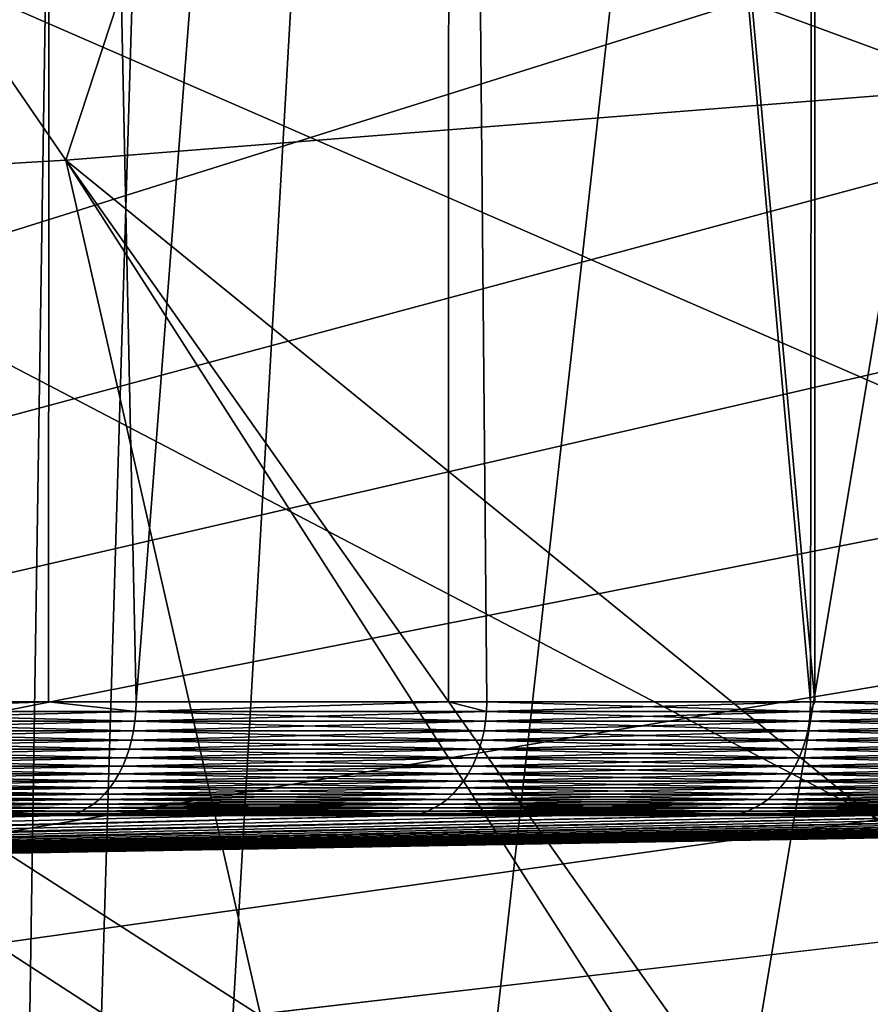
# Model space of a CAD drawing. Extents: x -50 to 50, y -160 to 53.
# Drawn here: x 11 to 13, y -93 to -90 of the extents above; entities that cross this region are included whole.
import ezdxf

# ---------------------------------------------------------------- set-up
doc = ezdxf.new("R2010")
doc.units = 0
doc.header["$MEASUREMENT"] = 0
for name, color, linetype in [('L1', 7, 'Continuous'), ('L2', 7, 'Continuous'), ('L6', 7, 'Continuous')]:
    doc.layers.add(name, color=color, linetype=linetype)

msp = doc.modelspace()

# ---------------------------------------------------------------- linework, layer by layer
at = {"layer": 'L1', "color": 7}
for points in [[(9.786994, -81.5, 13.59328), (10.15428, -92.20702, 13.32116), (10.91931, -81.5, 12.70162)], [(10.15428, -92.20702, -13.32116), (9.786994, -81.5, -13.59328), (10.91931, -81.5, -12.70162)], [(10.91372, -92.20702, 12.69485), (10.91931, -81.5, 12.70162), (10.15428, -92.20702, 13.32116)], [(10.15428, -92.20702, -13.32116), (10.91931, -81.5, -12.70162), (10.91372, -92.20702, -12.69485)], [(11.14421, -92.20702, 12.50477), (10.91931, -81.5, 12.70162), (10.91372, -92.20702, 12.69485)], [(10.91372, -92.20702, -12.69485), (10.91931, -81.5, -12.70162), (11.14421, -92.20702, -12.50477)], [(11.14421, -92.20702, 12.50477), (11.97078, -81.5, 11.71593), (10.91931, -81.5, 12.70162)], [(11.97078, -81.5, -11.71593), (11.14421, -92.20702, -12.50477), (10.91931, -81.5, -12.70162)], [(11.96745, -92.20702, 11.71247), (11.97078, -81.5, 11.71593), (11.14421, -92.20702, 12.50477)], [(11.97078, -81.5, -11.71593), (11.96745, -92.20702, -11.71247), (11.14421, -92.20702, -12.50477)], [(11.96745, -92.20702, 11.71247), (12.06874, -92.20702, 11.61499), (11.97078, -81.5, 11.71593)], [(12.06874, -92.20702, -11.61499), (11.96745, -92.20702, -11.71247), (11.97078, -81.5, -11.71593)], [(11.97078, -81.5, 11.71593), (12.06874, -92.20702, 11.61499), (12.92244, -92.20702, 10.65706)], [(11.97078, -81.5, 11.71593), (12.92244, -92.20702, 10.65706), (12.93362, -81.5, 10.64349)], [(12.93362, -81.5, -10.64349), (12.93309, -92.20702, -10.64309), (11.97078, -81.5, -11.71593)], [(11.97078, -81.5, -11.71593), (12.93309, -92.20702, -10.64309), (12.92244, -92.20702, -10.65706)], [(11.97078, -81.5, -11.71593), (12.92244, -92.20702, -10.65706), (12.06874, -92.20702, -11.61499)], [(12.92244, -92.20702, 10.65706), (12.93309, -92.20702, 10.64309), (12.93362, -81.5, 10.64349)], [(12.93362, -81.5, 10.64349), (12.93309, -92.20702, 10.64309), (13.70032, -92.20702, 9.636587)], [(12.93362, -81.5, -10.64349), (13.70032, -92.20702, -9.636587), (12.93309, -92.20702, -10.64309)], [(12.93362, -81.5, 10.64349), (13.70032, -92.20702, 9.636587), (13.80071, -81.5, 9.492255)], [(13.80071, -81.5, -9.492255), (13.70032, -92.20702, -9.636587), (12.93362, -81.5, -10.64349)], [(10.91372, -92.20702, 12.69485), (10.15428, -92.20702, 13.32116), (10.1536, -92.23278, 13.32027)], [(10.15428, -92.20702, -13.32116), (10.91372, -92.20702, -12.69485), (10.1536, -92.23278, -13.32027)], [(10.1536, -92.23278, -13.32027), (10.91372, -92.20702, -12.69485), (11.14347, -92.23278, -12.50394)], [(11.14347, -92.23278, 12.50394), (10.91372, -92.20702, 12.69485), (10.1536, -92.23278, 13.32027)], [(10.91372, -92.20702, -12.69485), (11.14421, -92.20702, -12.50477), (11.14347, -92.23278, -12.50394)], [(11.14421, -92.20702, 12.50477), (10.91372, -92.20702, 12.69485), (11.14347, -92.23278, 12.50394)], [(11.96745, -92.20702, 11.71247), (11.14421, -92.20702, 12.50477), (11.14347, -92.23278, 12.50394)], [(12.06794, -92.23278, -11.61423), (11.14347, -92.23278, -12.50394), (11.96745, -92.20702, -11.71247)], [(11.96745, -92.20702, -11.71247), (11.14347, -92.23278, -12.50394), (11.14421, -92.20702, -12.50477)], [(12.06794, -92.23278, 11.61423), (11.96745, -92.20702, 11.71247), (11.14347, -92.23278, 12.50394)], [(11.96745, -92.20702, -11.71247), (12.06874, -92.20702, -11.61499), (12.06794, -92.23278, -11.61423)], [(12.06874, -92.20702, 11.61499), (11.96745, -92.20702, 11.71247), (12.06794, -92.23278, 11.61423)], [(12.06874, -92.20702, -11.61499), (12.92244, -92.20702, -10.65706), (12.06794, -92.23278, -11.61423)], [(12.06794, -92.23278, -11.61423), (12.92244, -92.20702, -10.65706), (12.92159, -92.23278, -10.65636)], [(12.06794, -92.23278, 11.61423), (12.92159, -92.23278, 10.65636), (12.06874, -92.20702, 11.61499)], [(12.06874, -92.20702, 11.61499), (12.92159, -92.23278, 10.65636), (12.92244, -92.20702, 10.65706)], [(12.93309, -92.20702, 10.64309), (12.92244, -92.20702, 10.65706), (12.92159, -92.23278, 10.65636)], [(12.93309, -92.20702, 10.64309), (12.92159, -92.23278, 10.65636), (13.70032, -92.20702, 9.636587)], [(13.69941, -92.23278, -9.63595), (12.92159, -92.23278, -10.65636), (12.93309, -92.20702, -10.64309)], [(12.93309, -92.20702, -10.64309), (12.92159, -92.23278, -10.65636), (12.92244, -92.20702, -10.65706)], [(13.69941, -92.23278, 9.63595), (13.70032, -92.20702, 9.636587), (12.92159, -92.23278, 10.65636)], [(12.93309, -92.20702, -10.64309), (13.70032, -92.20702, -9.636587), (13.69941, -92.23278, -9.63595)], [(10.1536, -92.23278, -13.32027), (11.14347, -92.23278, -12.50394), (10.15159, -92.25834, -13.31764)], [(10.15159, -92.25834, -13.31764), (11.14347, -92.23278, -12.50394), (11.14126, -92.25834, -12.50146)], [(11.14126, -92.25834, 12.50146), (10.1536, -92.23278, 13.32027), (10.15159, -92.25834, 13.31764)], [(11.14347, -92.23278, 12.50394), (10.1536, -92.23278, 13.32027), (11.14126, -92.25834, 12.50146)], [(12.06555, -92.25834, -11.61193), (11.14126, -92.25834, -12.50146), (12.06794, -92.23278, -11.61423)], [(12.06794, -92.23278, -11.61423), (11.14126, -92.25834, -12.50146), (11.14347, -92.23278, -12.50394)], [(12.06555, -92.25834, 11.61193), (11.14347, -92.23278, 12.50394), (11.14126, -92.25834, 12.50146)], [(12.06794, -92.23278, 11.61423), (11.14347, -92.23278, 12.50394), (12.06555, -92.25834, 11.61193)], [(12.06794, -92.23278, -11.61423), (12.92159, -92.23278, -10.65636), (12.06555, -92.25834, -11.61193)], [(12.06555, -92.25834, -11.61193), (12.92159, -92.23278, -10.65636), (12.91903, -92.25834, -10.65425)], [(12.06555, -92.25834, 11.61193), (12.91903, -92.25834, 10.65425), (12.06794, -92.23278, 11.61423)], [(12.06794, -92.23278, 11.61423), (12.91903, -92.25834, 10.65425), (12.92159, -92.23278, 10.65636)], [(13.6967, -92.25834, -9.634043), (12.91903, -92.25834, -10.65425), (13.69941, -92.23278, -9.63595)], [(13.69941, -92.23278, -9.63595), (12.91903, -92.25834, -10.65425), (12.92159, -92.23278, -10.65636)], [(13.6967, -92.25834, 9.634043), (12.92159, -92.23278, 10.65636), (12.91903, -92.25834, 10.65425)], [(13.69941, -92.23278, 9.63595), (12.92159, -92.23278, 10.65636), (13.6967, -92.25834, 9.634043)], [(10.15159, -92.25834, -13.31764), (11.14126, -92.25834, -12.50146), (10.14826, -92.28353, -13.31327)], [(10.14826, -92.28353, -13.31327), (11.14126, -92.25834, -12.50146), (11.1376, -92.28353, -12.49736)], [(11.1376, -92.28353, 12.49736), (10.15159, -92.25834, 13.31764), (10.14826, -92.28353, 13.31327)], [(11.14126, -92.25834, 12.50146), (10.15159, -92.25834, 13.31764), (11.1376, -92.28353, 12.49736)], [(12.06159, -92.28353, -11.60812), (11.1376, -92.28353, -12.49736), (12.06555, -92.25834, -11.61193)], [(12.06555, -92.25834, -11.61193), (11.1376, -92.28353, -12.49736), (11.14126, -92.25834, -12.50146)], [(12.06159, -92.28353, 11.60812), (11.14126, -92.25834, 12.50146), (11.1376, -92.28353, 12.49736)], [(12.06555, -92.25834, 11.61193), (11.14126, -92.25834, 12.50146), (12.06159, -92.28353, 11.60812)], [(12.06555, -92.25834, -11.61193), (12.91903, -92.25834, -10.65425), (12.06159, -92.28353, -11.60812)], [(12.06159, -92.28353, -11.60812), (12.91903, -92.25834, -10.65425), (12.91479, -92.28353, -10.65075)], [(12.06159, -92.28353, 11.60812), (12.91479, -92.28353, 10.65075), (12.06555, -92.25834, 11.61193)], [(12.06555, -92.25834, 11.61193), (12.91479, -92.28353, 10.65075), (12.91903, -92.25834, 10.65425)], [(13.6922, -92.28353, -9.63088), (12.91479, -92.28353, -10.65075), (13.6967, -92.25834, -9.634043)], [(13.6967, -92.25834, -9.634043), (12.91479, -92.28353, -10.65075), (12.91903, -92.25834, -10.65425)], [(13.6922, -92.28353, 9.63088), (12.91903, -92.25834, 10.65425), (12.91479, -92.28353, 10.65075)], [(13.6967, -92.25834, 9.634043), (12.91903, -92.25834, 10.65425), (13.6922, -92.28353, 9.63088)], [(10.14826, -92.28353, -13.31327), (11.1376, -92.28353, -12.49736), (10.14363, -92.30816, -13.30719)], [(10.14363, -92.30816, -13.30719), (11.1376, -92.28353, -12.49736), (11.13252, -92.30816, -12.49166)], [(11.13252, -92.30816, 12.49166), (10.14826, -92.28353, 13.31327), (10.14363, -92.30816, 13.30719)], [(11.1376, -92.28353, 12.49736), (10.14826, -92.28353, 13.31327), (11.13252, -92.30816, 12.49166)], [(12.05608, -92.30816, -11.60282), (11.13252, -92.30816, -12.49166), (12.06159, -92.28353, -11.60812)], [(12.06159, -92.28353, -11.60812), (11.13252, -92.30816, -12.49166), (11.1376, -92.28353, -12.49736)], [(12.05608, -92.30816, 11.60282), (11.1376, -92.28353, 12.49736), (11.13252, -92.30816, 12.49166)], [(12.06159, -92.28353, 11.60812), (11.1376, -92.28353, 12.49736), (12.05608, -92.30816, 11.60282)], [(12.06159, -92.28353, -11.60812), (12.91479, -92.28353, -10.65075), (12.05608, -92.30816, -11.60282)], [(12.05608, -92.30816, -11.60282), (12.91479, -92.28353, -10.65075), (12.9089, -92.30816, -10.64589)], [(12.05608, -92.30816, 11.60282), (12.9089, -92.30816, 10.64589), (12.06159, -92.28353, 11.60812)], [(12.06159, -92.28353, 11.60812), (12.9089, -92.30816, 10.64589), (12.91479, -92.28353, 10.65075)], [(13.68595, -92.30816, -9.626484), (12.9089, -92.30816, -10.64589), (13.6922, -92.28353, -9.63088)], [(13.6922, -92.28353, -9.63088), (12.9089, -92.30816, -10.64589), (12.91479, -92.28353, -10.65075)], [(13.68595, -92.30816, 9.626484), (12.91479, -92.28353, 10.65075), (12.9089, -92.30816, 10.64589)], [(13.6922, -92.28353, 9.63088), (12.91479, -92.28353, 10.65075), (13.68595, -92.30816, 9.626484)], [(10.14363, -92.30816, -13.30719), (11.13252, -92.30816, -12.49166), (10.13773, -92.33203, -13.29945)], [(10.13773, -92.33203, -13.29945), (11.13252, -92.30816, -12.49166), (11.12605, -92.33203, -12.48439)], [(11.12605, -92.33203, 12.48439), (10.14363, -92.30816, 13.30719), (10.13773, -92.33203, 13.29945)], [(11.13252, -92.30816, 12.49166), (10.14363, -92.30816, 13.30719), (11.12605, -92.33203, 12.48439)], [(12.04908, -92.33203, -11.59607), (11.12605, -92.33203, -12.48439), (12.05608, -92.30816, -11.60282)], [(12.05608, -92.30816, -11.60282), (11.12605, -92.33203, -12.48439), (11.13252, -92.30816, -12.49166)], [(12.04908, -92.33203, 11.59607), (11.13252, -92.30816, 12.49166), (11.12605, -92.33203, 12.48439)], [(12.05608, -92.30816, 11.60282), (11.13252, -92.30816, 12.49166), (12.04908, -92.33203, 11.59607)], [(12.05608, -92.30816, -11.60282), (12.9089, -92.30816, -10.64589), (12.04908, -92.33203, -11.59607)], [(12.04908, -92.33203, -11.59607), (12.9089, -92.30816, -10.64589), (12.90139, -92.33203, -10.6397)], [(12.04908, -92.33203, 11.59607), (12.90139, -92.33203, 10.6397), (12.05608, -92.30816, 11.60282)], [(12.05608, -92.30816, 11.60282), (12.90139, -92.33203, 10.6397), (12.9089, -92.30816, 10.64589)], [(13.678, -92.33203, -9.620889), (12.90139, -92.33203, -10.6397), (13.68595, -92.30816, -9.626484)], [(13.68595, -92.30816, -9.626484), (12.90139, -92.33203, -10.6397), (12.9089, -92.30816, -10.64589)], [(13.678, -92.33203, 9.620889), (12.9089, -92.30816, 10.64589), (12.90139, -92.33203, 10.6397)], [(13.68595, -92.30816, 9.626484), (12.9089, -92.30816, 10.64589), (13.678, -92.33203, 9.620889)], [(10.13773, -92.33203, -13.29945), (11.12605, -92.33203, -12.48439), (10.13062, -92.35498, -13.29012)], [(10.13062, -92.35498, -13.29012), (11.12605, -92.33203, -12.48439), (11.11824, -92.35498, -12.47563)], [(11.11824, -92.35498, 12.47563), (10.13773, -92.33203, 13.29945), (10.13062, -92.35498, 13.29012)], [(11.12605, -92.33203, 12.48439), (10.13773, -92.33203, 13.29945), (11.11824, -92.35498, 12.47563)], [(12.04062, -92.35498, -11.58793), (11.11824, -92.35498, -12.47563), (12.04908, -92.33203, -11.59607)], [(12.04908, -92.33203, -11.59607), (11.11824, -92.35498, -12.47563), (11.12605, -92.33203, -12.48439)], [(12.04062, -92.35498, 11.58793), (11.12605, -92.33203, 12.48439), (11.11824, -92.35498, 12.47563)], [(12.04908, -92.33203, 11.59607), (11.12605, -92.33203, 12.48439), (12.04062, -92.35498, 11.58793)], [(12.04908, -92.33203, -11.59607), (12.90139, -92.33203, -10.6397), (12.04062, -92.35498, -11.58793)], [(12.04062, -92.35498, -11.58793), (12.90139, -92.33203, -10.6397), (12.89233, -92.35498, -10.63223)], [(12.04062, -92.35498, 11.58793), (12.89233, -92.35498, 10.63223), (12.04908, -92.33203, 11.59607)], [(12.04908, -92.33203, 11.59607), (12.89233, -92.35498, 10.63223), (12.90139, -92.33203, 10.6397)], [(13.6684, -92.35498, -9.614134), (12.89233, -92.35498, -10.63223), (13.678, -92.33203, -9.620889)], [(13.678, -92.33203, -9.620889), (12.89233, -92.35498, -10.63223), (12.90139, -92.33203, -10.6397)], [(13.6684, -92.35498, 9.614134), (12.90139, -92.33203, 10.6397), (12.89233, -92.35498, 10.63223)], [(13.678, -92.33203, 9.620889), (12.90139, -92.33203, 10.6397), (13.6684, -92.35498, 9.614134)], [(10.13062, -92.35498, -13.29012), (11.11824, -92.35498, -12.47563), (10.12233, -92.37684, -13.27925)], [(10.12233, -92.37684, -13.27925), (11.11824, -92.35498, -12.47563), (11.10915, -92.37684, -12.46543)], [(11.10915, -92.37684, 12.46543), (10.13062, -92.35498, 13.29012), (10.12233, -92.37684, 13.27925)], [(11.11824, -92.35498, 12.47563), (10.13062, -92.35498, 13.29012), (11.10915, -92.37684, 12.46543)], [(12.03077, -92.37684, -11.57845), (11.10915, -92.37684, -12.46543), (12.04062, -92.35498, -11.58793)], [(12.04062, -92.35498, -11.58793), (11.10915, -92.37684, -12.46543), (11.11824, -92.35498, -12.47563)], [(12.03077, -92.37684, 11.57845), (11.11824, -92.35498, 12.47563), (11.10915, -92.37684, 12.46543)], [(12.04062, -92.35498, 11.58793), (11.11824, -92.35498, 12.47563), (12.03077, -92.37684, 11.57845)], [(12.04062, -92.35498, -11.58793), (12.89233, -92.35498, -10.63223), (12.03077, -92.37684, -11.57845)], [(12.03077, -92.37684, -11.57845), (12.89233, -92.35498, -10.63223), (12.88179, -92.37684, -10.62353)], [(12.03077, -92.37684, 11.57845), (12.88179, -92.37684, 10.62353), (12.04062, -92.35498, 11.58793)], [(12.04062, -92.35498, 11.58793), (12.88179, -92.37684, 10.62353), (12.89233, -92.35498, 10.63223)], [(13.65722, -92.37684, -9.606271), (12.88179, -92.37684, -10.62353), (13.6684, -92.35498, -9.614134)], [(13.6684, -92.35498, -9.614134), (12.88179, -92.37684, -10.62353), (12.89233, -92.35498, -10.63223)], [(13.65722, -92.37684, 9.606271), (12.89233, -92.35498, 10.63223), (12.88179, -92.37684, 10.62353)], [(13.6684, -92.35498, 9.614134), (12.89233, -92.35498, 10.63223), (13.65722, -92.37684, 9.606271)], [(10.11294, -92.39745, -13.26693), (11.09884, -92.39745, -12.45386), (10.10251, -92.41664, -13.25324)], [(10.10251, -92.41664, -13.25324), (11.09884, -92.39745, -12.45386), (11.08739, -92.41664, -12.44101)], [(11.08739, -92.41664, 12.44101), (10.11294, -92.39745, 13.26693), (10.10251, -92.41664, 13.25324)], [(10.12233, -92.37684, -13.27925), (11.10915, -92.37684, -12.46543), (10.11294, -92.39745, -13.26693)], [(10.11294, -92.39745, -13.26693), (11.10915, -92.37684, -12.46543), (11.09884, -92.39745, -12.45386)], [(11.09884, -92.39745, 12.45386), (10.12233, -92.37684, 13.27925), (10.11294, -92.39745, 13.26693)], [(11.09884, -92.39745, 12.45386), (10.11294, -92.39745, 13.26693), (11.08739, -92.41664, 12.44101)], [(11.10915, -92.37684, 12.46543), (10.12233, -92.37684, 13.27925), (11.09884, -92.39745, 12.45386)], [(12.00721, -92.41664, -11.55578), (11.08739, -92.41664, -12.44101), (12.01961, -92.39745, -11.56771)], [(12.01961, -92.39745, -11.56771), (11.08739, -92.41664, -12.44101), (11.09884, -92.39745, -12.45386)], [(12.00721, -92.41664, 11.55578), (11.09884, -92.39745, 12.45386), (11.08739, -92.41664, 12.44101)], [(12.01961, -92.39745, -11.56771), (11.09884, -92.39745, -12.45386), (12.03077, -92.37684, -11.57845)], [(12.03077, -92.37684, -11.57845), (11.09884, -92.39745, -12.45386), (11.10915, -92.37684, -12.46543)], [(12.01961, -92.39745, 11.56771), (11.10915, -92.37684, 12.46543), (11.09884, -92.39745, 12.45386)], [(12.01961, -92.39745, 11.56771), (11.09884, -92.39745, 12.45386), (12.00721, -92.41664, 11.55578)], [(12.03077, -92.37684, 11.57845), (11.10915, -92.37684, 12.46543), (12.01961, -92.39745, 11.56771)], [(12.01961, -92.39745, -11.56771), (12.86984, -92.39745, -10.61368), (12.00721, -92.41664, -11.55578)], [(12.00721, -92.41664, -11.55578), (12.86984, -92.39745, -10.61368), (12.85656, -92.41664, -10.60273)], [(12.00721, -92.41664, 11.55578), (12.85656, -92.41664, 10.60273), (12.01961, -92.39745, 11.56771)], [(12.03077, -92.37684, -11.57845), (12.88179, -92.37684, -10.62353), (12.01961, -92.39745, -11.56771)], [(12.01961, -92.39745, -11.56771), (12.88179, -92.37684, -10.62353), (12.86984, -92.39745, -10.61368)], [(12.01961, -92.39745, 11.56771), (12.86984, -92.39745, 10.61368), (12.03077, -92.37684, 11.57845)], [(12.01961, -92.39745, 11.56771), (12.85656, -92.41664, 10.60273), (12.86984, -92.39745, 10.61368)], [(12.03077, -92.37684, 11.57845), (12.86984, -92.39745, 10.61368), (12.88179, -92.37684, 10.62353)], [(13.63047, -92.41664, -9.587458), (12.85656, -92.41664, -10.60273), (13.64454, -92.39745, -9.597357)], [(13.64454, -92.39745, -9.597357), (12.85656, -92.41664, -10.60273), (12.86984, -92.39745, -10.61368)], [(13.63047, -92.41664, 9.587458), (12.86984, -92.39745, 10.61368), (12.85656, -92.41664, 10.60273)], [(13.64454, -92.39745, -9.597357), (12.86984, -92.39745, -10.61368), (13.65722, -92.37684, -9.606271)], [(13.65722, -92.37684, -9.606271), (12.86984, -92.39745, -10.61368), (12.88179, -92.37684, -10.62353)], [(13.64454, -92.39745, 9.597357), (12.88179, -92.37684, 10.62353), (12.86984, -92.39745, 10.61368)], [(13.64454, -92.39745, 9.597357), (12.86984, -92.39745, 10.61368), (13.63047, -92.41664, 9.587458)], [(13.65722, -92.37684, 9.606271), (12.88179, -92.37684, 10.62353), (13.64454, -92.39745, 9.597357)], [(10.10251, -92.41664, -13.25324), (11.08739, -92.41664, -12.44101), (10.09112, -92.4343, -13.2383)], [(10.09112, -92.4343, -13.2383), (11.08739, -92.41664, -12.44101), (11.07489, -92.4343, -12.42699)], [(11.07489, -92.4343, 12.42699), (10.10251, -92.41664, 13.25324), (10.09112, -92.4343, 13.2383)], [(11.08739, -92.41664, 12.44101), (10.10251, -92.41664, 13.25324), (11.07489, -92.4343, 12.42699)], [(11.99367, -92.4343, -11.54275), (11.07489, -92.4343, -12.42699), (12.00721, -92.41664, -11.55578)], [(12.00721, -92.41664, -11.55578), (11.07489, -92.4343, -12.42699), (11.08739, -92.41664, -12.44101)], [(11.99367, -92.4343, 11.54275), (11.08739, -92.41664, 12.44101), (11.07489, -92.4343, 12.42699)], [(12.00721, -92.41664, 11.55578), (11.08739, -92.41664, 12.44101), (11.99367, -92.4343, 11.54275)], [(12.00721, -92.41664, -11.55578), (12.85656, -92.41664, -10.60273), (11.99367, -92.4343, -11.54275)], [(11.99367, -92.4343, -11.54275), (12.85656, -92.41664, -10.60273), (12.84207, -92.4343, -10.59077)], [(11.99367, -92.4343, 11.54275), (12.84207, -92.4343, 10.59077), (12.00721, -92.41664, 11.55578)], [(12.00721, -92.41664, 11.55578), (12.84207, -92.4343, 10.59077), (12.85656, -92.41664, 10.60273)], [(13.6151, -92.4343, -9.576648), (12.84207, -92.4343, -10.59077), (13.63047, -92.41664, -9.587458)], [(13.63047, -92.41664, -9.587458), (12.84207, -92.4343, -10.59077), (12.85656, -92.41664, -10.60273)], [(13.6151, -92.4343, 9.576648), (12.85656, -92.41664, 10.60273), (12.84207, -92.4343, 10.59077)], [(13.63047, -92.41664, 9.587458), (12.85656, -92.41664, 10.60273), (13.6151, -92.4343, 9.576648)], [(10.07885, -92.45027, -13.2222), (11.06142, -92.45027, -12.41188), (10.06579, -92.46445, -13.20508)], [(10.06579, -92.46445, -13.20508), (11.06142, -92.45027, -12.41188), (11.0471, -92.46445, -12.3958)], [(11.0471, -92.46445, 12.3958), (10.07885, -92.45027, 13.2222), (10.06579, -92.46445, 13.20508)], [(10.09112, -92.4343, -13.2383), (11.07489, -92.4343, -12.42699), (10.07885, -92.45027, -13.2222)], [(10.07885, -92.45027, -13.2222), (11.07489, -92.4343, -12.42699), (11.06142, -92.45027, -12.41188)], [(11.06142, -92.45027, 12.41188), (10.09112, -92.4343, 13.2383), (10.07885, -92.45027, 13.2222)], [(11.06142, -92.45027, 12.41188), (10.07885, -92.45027, 13.2222), (11.0471, -92.46445, 12.3958)], [(11.07489, -92.4343, 12.42699), (10.09112, -92.4343, 13.2383), (11.06142, -92.45027, 12.41188)], [(11.96357, -92.46445, -11.51378), (11.0471, -92.46445, -12.3958), (11.97909, -92.45027, -11.52872)], [(11.97909, -92.45027, -11.52872), (11.0471, -92.46445, -12.3958), (11.06142, -92.45027, -12.41188)], [(11.96357, -92.46445, 11.51378), (11.06142, -92.45027, 12.41188), (11.0471, -92.46445, 12.3958)], [(11.97909, -92.45027, -11.52872), (11.06142, -92.45027, -12.41188), (11.99367, -92.4343, -11.54275)], [(11.99367, -92.4343, -11.54275), (11.06142, -92.45027, -12.41188), (11.07489, -92.4343, -12.42699)], [(11.97909, -92.45027, 11.52872), (11.07489, -92.4343, 12.42699), (11.06142, -92.45027, 12.41188)], [(11.97909, -92.45027, 11.52872), (11.06142, -92.45027, 12.41188), (11.96357, -92.46445, 11.51378)], [(11.99367, -92.4343, 11.54275), (11.07489, -92.4343, 12.42699), (11.97909, -92.45027, 11.52872)], [(11.97909, -92.45027, -11.52872), (12.82645, -92.45027, -10.5779), (11.96357, -92.46445, -11.51378)], [(11.96357, -92.46445, -11.51378), (12.82645, -92.45027, -10.5779), (12.80984, -92.46445, -10.5642)], [(11.96357, -92.46445, 11.51378), (12.80984, -92.46445, 10.5642), (11.97909, -92.45027, 11.52872)], [(11.99367, -92.4343, -11.54275), (12.84207, -92.4343, -10.59077), (11.97909, -92.45027, -11.52872)], [(11.97909, -92.45027, -11.52872), (12.84207, -92.4343, -10.59077), (12.82645, -92.45027, -10.5779)], [(11.97909, -92.45027, 11.52872), (12.82645, -92.45027, 10.5779), (11.99367, -92.4343, 11.54275)], [(11.97909, -92.45027, 11.52872), (12.80984, -92.46445, 10.5642), (12.82645, -92.45027, 10.5779)], [(11.99367, -92.4343, 11.54275), (12.82645, -92.45027, 10.5779), (12.84207, -92.4343, 10.59077)], [(13.58094, -92.46445, -9.552617), (12.80984, -92.46445, -10.5642), (13.59855, -92.45027, -9.565006)], [(13.59855, -92.45027, -9.565006), (12.80984, -92.46445, -10.5642), (12.82645, -92.45027, -10.5779)], [(13.58094, -92.46445, 9.552617), (12.82645, -92.45027, 10.5779), (12.80984, -92.46445, 10.5642)], [(13.59855, -92.45027, -9.565006), (12.82645, -92.45027, -10.5779), (13.6151, -92.4343, -9.576648)], [(13.6151, -92.4343, -9.576648), (12.82645, -92.45027, -10.5779), (12.84207, -92.4343, -10.59077)], [(13.59855, -92.45027, 9.565006), (12.84207, -92.4343, 10.59077), (12.82645, -92.45027, 10.5779)], [(13.59855, -92.45027, 9.565006), (12.82645, -92.45027, 10.5779), (13.58094, -92.46445, 9.552617)], [(13.6151, -92.4343, 9.576648), (12.84207, -92.4343, 10.59077), (13.59855, -92.45027, 9.565006)], [(10.05205, -92.47673, -13.18705), (11.03201, -92.47673, -12.37888), (10.03772, -92.48701, -13.16825)], [(10.03772, -92.48701, -13.16825), (11.03201, -92.47673, -12.37888), (11.01629, -92.48701, -12.36123)], [(11.01629, -92.48701, 12.36123), (10.05205, -92.47673, 13.18705), (10.03772, -92.48701, 13.16825)], [(10.06579, -92.46445, -13.20508), (11.0471, -92.46445, -12.3958), (10.05205, -92.47673, -13.18705)], [(10.05205, -92.47673, -13.18705), (11.0471, -92.46445, -12.3958), (11.03201, -92.47673, -12.37888)], [(11.03201, -92.47673, 12.37888), (10.06579, -92.46445, 13.20508), (10.05205, -92.47673, 13.18705)], [(11.03201, -92.47673, 12.37888), (10.05205, -92.47673, 13.18705), (11.01629, -92.48701, 12.36123)], [(11.0471, -92.46445, 12.3958), (10.06579, -92.46445, 13.20508), (11.03201, -92.47673, 12.37888)], [(11.9302, -92.48701, -11.48167), (11.01629, -92.48701, -12.36123), (11.94724, -92.47673, -11.49806)], [(11.94724, -92.47673, -11.49806), (11.01629, -92.48701, -12.36123), (11.03201, -92.47673, -12.37888)], [(11.9302, -92.48701, 11.48167), (11.03201, -92.47673, 12.37888), (11.01629, -92.48701, 12.36123)], [(11.94724, -92.47673, -11.49806), (11.03201, -92.47673, -12.37888), (11.96357, -92.46445, -11.51378)], [(11.96357, -92.46445, -11.51378), (11.03201, -92.47673, -12.37888), (11.0471, -92.46445, -12.3958)], [(11.94724, -92.47673, 11.49806), (11.0471, -92.46445, 12.3958), (11.03201, -92.47673, 12.37888)], [(11.94724, -92.47673, 11.49806), (11.03201, -92.47673, 12.37888), (11.9302, -92.48701, 11.48167)], [(11.96357, -92.46445, 11.51378), (11.0471, -92.46445, 12.3958), (11.94724, -92.47673, 11.49806)], [(11.94724, -92.47673, -11.49806), (12.79235, -92.47673, -10.54977), (11.9302, -92.48701, -11.48167)], [(11.9302, -92.48701, -11.48167), (12.79235, -92.47673, -10.54977), (12.77411, -92.48701, -10.53473)], [(11.9302, -92.48701, 11.48167), (12.77411, -92.48701, 10.53473), (11.94724, -92.47673, 11.49806)], [(11.96357, -92.46445, -11.51378), (12.80984, -92.46445, -10.5642), (11.94724, -92.47673, -11.49806)], [(11.94724, -92.47673, -11.49806), (12.80984, -92.46445, -10.5642), (12.79235, -92.47673, -10.54977)], [(11.94724, -92.47673, 11.49806), (12.79235, -92.47673, 10.54977), (11.96357, -92.46445, 11.51378)], [(11.94724, -92.47673, 11.49806), (12.77411, -92.48701, 10.53473), (12.79235, -92.47673, 10.54977)], [(11.96357, -92.46445, 11.51378), (12.79235, -92.47673, 10.54977), (12.80984, -92.46445, 10.5642)], [(13.54306, -92.48701, -9.525972), (12.77411, -92.48701, -10.53473), (13.56239, -92.47673, -9.539574)], [(13.56239, -92.47673, -9.539574), (12.77411, -92.48701, -10.53473), (12.79235, -92.47673, -10.54977)], [(13.54306, -92.48701, 9.525972), (12.79235, -92.47673, 10.54977), (12.77411, -92.48701, 10.53473)], [(13.56239, -92.47673, -9.539574), (12.79235, -92.47673, -10.54977), (13.58094, -92.46445, -9.552617)], [(13.58094, -92.46445, -9.552617), (12.79235, -92.47673, -10.54977), (12.80984, -92.46445, -10.5642)], [(13.56239, -92.47673, 9.539574), (12.80984, -92.46445, 10.5642), (12.79235, -92.47673, 10.54977)], [(13.56239, -92.47673, 9.539574), (12.79235, -92.47673, 10.54977), (13.54306, -92.48701, 9.525972)], [(13.58094, -92.46445, 9.552617), (12.80984, -92.46445, 10.5642), (13.56239, -92.47673, 9.539574)], [(10.00772, -92.50131, -13.12889), (10.98336, -92.50131, -12.32428), (9.992269, -92.50522, -13.10862)], [(9.992269, -92.50522, -13.10862), (10.98336, -92.50131, -12.32428), (10.96641, -92.50522, -12.30526)], [(10.96641, -92.50522, 12.30526), (10.00772, -92.50131, 13.12889), (9.992269, -92.50522, 13.10862)], [(10.0229, -92.49523, -13.14881), (11.00003, -92.49523, -12.34299), (10.00772, -92.50131, -13.12889)], [(10.00772, -92.50131, -13.12889), (11.00003, -92.49523, -12.34299), (10.98336, -92.50131, -12.32428)], [(10.98336, -92.50131, 12.32428), (10.0229, -92.49523, 13.14881), (10.00772, -92.50131, 13.12889)], [(10.98336, -92.50131, 12.32428), (10.00772, -92.50131, 13.12889), (10.96641, -92.50522, 12.30526)], [(10.03772, -92.48701, -13.16825), (11.01629, -92.48701, -12.36123), (10.0229, -92.49523, -13.14881)], [(10.0229, -92.49523, -13.14881), (11.01629, -92.48701, -12.36123), (11.00003, -92.49523, -12.34299)], [(11.00003, -92.49523, 12.34299), (10.03772, -92.48701, 13.16825), (10.0229, -92.49523, 13.14881)], [(11.00003, -92.49523, 12.34299), (10.0229, -92.49523, 13.14881), (10.98336, -92.50131, 12.32428)], [(11.01629, -92.48701, 12.36123), (10.03772, -92.48701, 13.16825), (11.00003, -92.49523, 12.34299)], [(11.87619, -92.50522, -11.42968), (10.96641, -92.50522, -12.30526), (11.89455, -92.50131, -11.44735)], [(11.89455, -92.50131, -11.44735), (10.96641, -92.50522, -12.30526), (10.98336, -92.50131, -12.32428)], [(11.87619, -92.50522, 11.42968), (10.98336, -92.50131, 12.32428), (10.96641, -92.50522, 12.30526)], [(11.89455, -92.50131, -11.44735), (10.98336, -92.50131, -12.32428), (11.9126, -92.49523, -11.46473)], [(11.9126, -92.49523, -11.46473), (10.98336, -92.50131, -12.32428), (11.00003, -92.49523, -12.34299)], [(11.89455, -92.50131, 11.44735), (11.00003, -92.49523, 12.34299), (10.98336, -92.50131, 12.32428)], [(11.89455, -92.50131, 11.44735), (10.98336, -92.50131, 12.32428), (11.87619, -92.50522, 11.42968)], [(11.9126, -92.49523, -11.46473), (11.00003, -92.49523, -12.34299), (11.9302, -92.48701, -11.48167)], [(11.9302, -92.48701, -11.48167), (11.00003, -92.49523, -12.34299), (11.01629, -92.48701, -12.36123)], [(11.9126, -92.49523, 11.46473), (11.01629, -92.48701, 12.36123), (11.00003, -92.49523, 12.34299)], [(11.9126, -92.49523, 11.46473), (11.00003, -92.49523, 12.34299), (11.89455, -92.50131, 11.44735)], [(11.9302, -92.48701, 11.48167), (11.01629, -92.48701, 12.36123), (11.9126, -92.49523, 11.46473)], [(11.89455, -92.50131, -11.44735), (12.73593, -92.50131, -10.50325), (11.87619, -92.50522, -11.42968)], [(11.87619, -92.50522, -11.42968), (12.73593, -92.50131, -10.50325), (12.71627, -92.50522, -10.48703)], [(11.87619, -92.50522, 11.42968), (12.71627, -92.50522, 10.48703), (11.89455, -92.50131, 11.44735)], [(11.9126, -92.49523, -11.46473), (12.75526, -92.49523, -10.51919), (11.89455, -92.50131, -11.44735)], [(11.89455, -92.50131, -11.44735), (12.75526, -92.49523, -10.51919), (12.73593, -92.50131, -10.50325)], [(11.89455, -92.50131, 11.44735), (12.73593, -92.50131, 10.50325), (11.9126, -92.49523, 11.46473)], [(11.89455, -92.50131, 11.44735), (12.71627, -92.50522, 10.48703), (12.73593, -92.50131, 10.50325)], [(11.9302, -92.48701, -11.48167), (12.77411, -92.48701, -10.53473), (11.9126, -92.49523, -11.46473)], [(11.9126, -92.49523, -11.46473), (12.77411, -92.48701, -10.53473), (12.75526, -92.49523, -10.51919)], [(11.9126, -92.49523, 11.46473), (12.75526, -92.49523, 10.51919), (11.9302, -92.48701, 11.48167)], [(11.9126, -92.49523, 11.46473), (12.73593, -92.50131, 10.50325), (12.75526, -92.49523, 10.51919)], [(11.9302, -92.48701, 11.48167), (12.75526, -92.49523, 10.51919), (12.77411, -92.48701, 10.53473)], [(13.48174, -92.50522, -9.48284), (12.71627, -92.50522, -10.48703), (13.50258, -92.50131, -9.497501)], [(13.50258, -92.50131, -9.497501), (12.71627, -92.50522, -10.48703), (12.73593, -92.50131, -10.50325)], [(13.48174, -92.50522, 9.48284), (12.73593, -92.50131, 10.50325), (12.71627, -92.50522, 10.48703)], [(13.50258, -92.50131, -9.497501), (12.73593, -92.50131, -10.50325), (13.52307, -92.49523, -9.511914)], [(13.52307, -92.49523, -9.511914), (12.73593, -92.50131, -10.50325), (12.75526, -92.49523, -10.51919)], [(13.50258, -92.50131, 9.497501), (12.75526, -92.49523, 10.51919), (12.73593, -92.50131, 10.50325)], [(13.50258, -92.50131, 9.497501), (12.73593, -92.50131, 10.50325), (13.48174, -92.50522, 9.48284)], [(13.52307, -92.49523, -9.511914), (12.75526, -92.49523, -10.51919), (13.54306, -92.48701, -9.525972)], [(13.54306, -92.48701, -9.525972), (12.75526, -92.49523, -10.51919), (12.77411, -92.48701, -10.53473)], [(13.52307, -92.49523, 9.511914), (12.77411, -92.48701, 10.53473), (12.75526, -92.49523, 10.51919)], [(13.52307, -92.49523, 9.511914), (12.75526, -92.49523, 10.51919), (13.50258, -92.50131, 9.497501)], [(13.54306, -92.48701, 9.525972), (12.77411, -92.48701, 10.53473), (13.52307, -92.49523, 9.511914)], [(10.94929, -92.50694, 12.28605), (10.46298, -92.50694, 12.68711), (5.235693, -92.65173, 6.34865)], [(5.706315, -92.65173, 5.929234), (10.94929, -92.50694, 12.28605), (5.235693, -92.65173, 6.34865)], [(10.46298, -92.50694, -12.68711), (10.94929, -92.50694, -12.28605), (5.235693, -92.65173, -6.34865)], [(5.235693, -92.65173, -6.34865), (10.94929, -92.50694, -12.28605), (5.706315, -92.65173, -5.929234)], [(10.94929, -92.50694, -12.28605), (11.40347, -92.50694, -11.84895), (5.706315, -92.65173, -5.929234)], [(11.85765, -92.50694, 11.41184), (11.40347, -92.50694, 11.84895), (5.706315, -92.65173, 5.929234)], [(11.40347, -92.50694, 11.84895), (10.94929, -92.50694, 12.28605), (5.706315, -92.65173, 5.929234)], [(6.14345, -92.65173, 5.475022), (11.85765, -92.50694, 11.41184), (5.706315, -92.65173, 5.929234)], [(11.40347, -92.50694, -11.84895), (11.85765, -92.50694, -11.41184), (5.706315, -92.65173, -5.929234)], [(5.706315, -92.65173, -5.929234), (11.85765, -92.50694, -11.41184), (6.14345, -92.65173, -5.475022)], [(11.85765, -92.50694, -11.41184), (12.27704, -92.50694, -10.94126), (6.14345, -92.65173, -5.475022)], [(12.69643, -92.50694, 10.47067), (12.27704, -92.50694, 10.94126), (6.14345, -92.65173, 5.475022)], [(12.27704, -92.50694, 10.94126), (11.85765, -92.50694, 11.41184), (6.14345, -92.65173, 5.475022)], [(6.544533, -92.65173, 4.988681), (12.69643, -92.50694, 10.47067), (6.14345, -92.65173, 5.475022)], [(12.27704, -92.50694, -10.94126), (12.69643, -92.50694, -10.47067), (6.14345, -92.65173, -5.475022)], [(6.14345, -92.65173, -5.475022), (12.69643, -92.50694, -10.47067), (6.544533, -92.65173, -4.988681)], [(12.69643, -92.50694, -10.47067), (13.07856, -92.50694, -9.969354), (6.544533, -92.65173, -4.988681)], [(13.46069, -92.50694, 9.468041), (13.07856, -92.50694, 9.969354), (6.544533, -92.65173, 4.988681)], [(13.07856, -92.50694, 9.969354), (12.69643, -92.50694, 10.47067), (6.544533, -92.65173, 4.988681)], [(6.90721, -92.65173, 4.473064), (13.46069, -92.50694, 9.468041), (6.544533, -92.65173, 4.988681)], [(13.07856, -92.50694, -9.969354), (13.46069, -92.50694, -9.468041), (6.544533, -92.65173, -4.988681)], [(6.544533, -92.65173, -4.988681), (13.46069, -92.50694, -9.468041), (6.90721, -92.65173, -4.473064)], [(13.46069, -92.50694, -9.468041), (13.80333, -92.50694, -8.938948), (6.90721, -92.65173, -4.473064)], [(14.14597, -92.50694, 8.409854), (13.80333, -92.50694, 8.938948), (6.90721, -92.65173, 4.473064)], [(13.80333, -92.50694, 8.938948), (13.46069, -92.50694, 9.468041), (6.90721, -92.65173, 4.473064)], [(7.229352, -92.65173, 3.931197), (14.14597, -92.50694, 8.409854), (6.90721, -92.65173, 4.473064)], [(13.80333, -92.50694, -8.938948), (14.14597, -92.50694, -8.409854), (6.90721, -92.65173, -4.473064)], [(6.90721, -92.65173, -4.473064), (14.14597, -92.50694, -8.409854), (7.229352, -92.65173, -3.931197)], [(14.14597, -92.50694, -8.409854), (14.4471, -92.50694, -7.856084), (7.229352, -92.65173, -3.931197)], [(14.74823, -92.50694, 7.302314), (14.4471, -92.50694, 7.856084), (7.229352, -92.65173, 3.931197)], [(14.4471, -92.50694, 7.856084), (14.14597, -92.50694, 8.409854), (7.229352, -92.65173, 3.931197)], [(7.50907, -92.65173, 3.366261), (14.74823, -92.50694, 7.302314), (7.229352, -92.65173, 3.931197)], [(14.4471, -92.50694, -7.856084), (14.74823, -92.50694, -7.302314), (7.229352, -92.65173, -3.931197)], [(7.229352, -92.65173, -3.931197), (14.74823, -92.50694, -7.302314), (7.50907, -92.65173, -3.366261)], [(14.74823, -92.50694, -7.302314), (15.00609, -92.50694, -6.727118), (7.50907, -92.65173, -3.366261)], [(15.26394, -92.50694, 6.151922), (15.00609, -92.50694, 6.727118), (7.50907, -92.65173, 3.366261)], [(15.00609, -92.50694, 6.727118), (14.74823, -92.50694, 7.302314), (7.50907, -92.65173, 3.366261)], [(7.744722, -92.65173, 2.78157), (15.26394, -92.50694, 6.151922), (7.50907, -92.65173, 3.366261)], [(15.00609, -92.50694, -6.727118), (15.26394, -92.50694, -6.151922), (7.50907, -92.65173, -3.366261)], [(7.50907, -92.65173, -3.366261), (15.26394, -92.50694, -6.151922), (7.744722, -92.65173, -2.78157)], [(15.26394, -92.50694, -6.151922), (15.47701, -92.50694, -5.558675), (7.744722, -92.65173, -2.78157)], [(15.69008, -92.50694, 4.965427), (15.47701, -92.50694, 5.558675), (7.744722, -92.65173, 2.78157)], [(15.47701, -92.50694, 5.558675), (15.26394, -92.50694, 6.151922), (7.744722, -92.65173, 2.78157)], [(7.934924, -92.65173, 2.180555), (15.69008, -92.50694, 4.965427), (7.744722, -92.65173, 2.78157)], [(15.47701, -92.50694, -5.558675), (15.69008, -92.50694, -4.965427), (7.744722, -92.65173, -2.78157)], [(7.744722, -92.65173, -2.78157), (15.69008, -92.50694, -4.965427), (7.934924, -92.65173, -2.180555)], [(15.69008, -92.50694, -4.965427), (15.85711, -92.50694, -4.35761), (7.934924, -92.65173, -2.180555)], [(16.02414, -92.50694, 3.749794), (15.85711, -92.50694, 4.35761), (7.934924, -92.65173, 2.180555)], [(15.85711, -92.50694, 4.35761), (15.69008, -92.50694, 4.965427), (7.934924, -92.65173, 2.180555)], [(8.078561, -92.65173, 1.566745), (16.02414, -92.50694, 3.749794), (7.934924, -92.65173, 2.180555)], [(15.85711, -92.50694, -4.35761), (16.02414, -92.50694, -3.749794), (7.934924, -92.65173, -2.180555)], [(7.934924, -92.65173, -2.180555), (16.02414, -92.50694, -3.749794), (8.078561, -92.65173, -1.566745)], [(16.02414, -92.50694, -3.749794), (16.14415, -92.50694, -3.130974), (8.078561, -92.65173, -1.566745)], [(16.26417, -92.50694, 2.512155), (16.14415, -92.50694, 3.130974), (8.078561, -92.65173, 1.566745)], [(16.14415, -92.50694, 3.130974), (16.02414, -92.50694, 3.749794), (8.078561, -92.65173, 1.566745)], [(8.17479, -92.65173, 0.94374), (16.26417, -92.50694, 2.512155), (8.078561, -92.65173, 1.566745)], [(16.14415, -92.50694, -3.130974), (16.26417, -92.50694, -2.512155), (8.078561, -92.65173, -1.566745)], [(8.078561, -92.65173, -1.566745), (16.26417, -92.50694, -2.512155), (8.17479, -92.65173, -0.94374)], [(16.26417, -92.50694, -2.512155), (16.33646, -92.50694, -1.885965), (8.17479, -92.65173, -0.94374)], [(16.40875, -92.50694, 1.259774), (16.33646, -92.50694, 1.885965), (8.17479, -92.65173, 0.94374)], [(16.33646, -92.50694, 1.885965), (16.26417, -92.50694, 2.512155), (8.17479, -92.65173, 0.94374)], [(8.223047, -92.65173, 0.315197), (16.40875, -92.50694, 1.259774), (8.17479, -92.65173, 0.94374)], [(16.33646, -92.50694, -1.885965), (16.40875, -92.50694, -1.259774), (8.17479, -92.65173, -0.94374)], [(8.17479, -92.65173, -0.94374), (16.40875, -92.50694, -1.259774), (8.223047, -92.65173, -0.315197)], [(16.40875, -92.50694, -1.259774), (16.43289, -92.50694, -0.629887), (8.223047, -92.65173, -0.315197)], [(16.45704, -92.50694), (16.43289, -92.50694, 0.629887), (8.223047, -92.65173, 0.315197)], [(16.43289, -92.50694, 0.629887), (16.40875, -92.50694, 1.259774), (8.223047, -92.65173, 0.315197)], [(16.43289, -92.50694, -0.629887), (16.45704, -92.50694), (8.223047, -92.65173, -0.315197)], [(8.223047, -92.65173, -0.315197), (16.45704, -92.50694), (8.223047, -92.65173, 0.315197)], [(9.992269, -92.50522, -13.10862), (10.96641, -92.50522, -12.30526), (10.46298, -92.50694, -12.68711)], [(10.96641, -92.50522, 12.30526), (9.992269, -92.50522, 13.10862), (10.46298, -92.50694, 12.68711)], [(10.46298, -92.50694, 12.68711), (10.94929, -92.50694, 12.28605), (10.96641, -92.50522, 12.30526)], [(10.46298, -92.50694, -12.68711), (10.96641, -92.50522, -12.30526), (10.94929, -92.50694, -12.28605)], [(11.40347, -92.50694, -11.84895), (10.94929, -92.50694, -12.28605), (10.96641, -92.50522, -12.30526)], [(11.40347, -92.50694, 11.84895), (10.96641, -92.50522, 12.30526), (10.94929, -92.50694, 12.28605)], [(11.87619, -92.50522, -11.42968), (11.40347, -92.50694, -11.84895), (10.96641, -92.50522, -12.30526)], [(11.87619, -92.50522, 11.42968), (10.96641, -92.50522, 12.30526), (11.40347, -92.50694, 11.84895)], [(11.40347, -92.50694, 11.84895), (11.85765, -92.50694, 11.41184), (11.87619, -92.50522, 11.42968)], [(11.85765, -92.50694, -11.41184), (11.40347, -92.50694, -11.84895), (11.87619, -92.50522, -11.42968)], [(12.27704, -92.50694, -10.94126), (11.85765, -92.50694, -11.41184), (11.87619, -92.50522, -11.42968)], [(11.85765, -92.50694, 11.41184), (12.27704, -92.50694, 10.94126), (11.87619, -92.50522, 11.42968)], [(11.87619, -92.50522, -11.42968), (12.71627, -92.50522, -10.48703), (12.27704, -92.50694, -10.94126)], [(11.87619, -92.50522, 11.42968), (12.27704, -92.50694, 10.94126), (12.71627, -92.50522, 10.48703)], [(12.27704, -92.50694, 10.94126), (12.69643, -92.50694, 10.47067), (12.71627, -92.50522, 10.48703)], [(12.27704, -92.50694, -10.94126), (12.71627, -92.50522, -10.48703), (12.69643, -92.50694, -10.47067)], [(13.07856, -92.50694, -9.969354), (12.69643, -92.50694, -10.47067), (12.71627, -92.50522, -10.48703)], [(13.07856, -92.50694, 9.969354), (12.71627, -92.50522, 10.48703), (12.69643, -92.50694, 10.47067)], [(13.48174, -92.50522, -9.48284), (13.07856, -92.50694, -9.969354), (12.71627, -92.50522, -10.48703)], [(13.48174, -92.50522, 9.48284), (12.71627, -92.50522, 10.48703), (13.07856, -92.50694, 9.969354)], [(13.07856, -92.50694, 9.969354), (13.46069, -92.50694, 9.468041), (13.48174, -92.50522, 9.48284)], [(13.46069, -92.50694, -9.468041), (13.07856, -92.50694, -9.969354), (13.48174, -92.50522, -9.48284)]]:
    msp.add_3dface(points, dxfattribs=at)
at = {"layer": 'L2', "color": 7}
for points in [[(10.7411, -81.39029, 152.1169), (11.04252, -81.40866, 152.1854), (10.66704, -105.7948, 243.1958)], [(10.66704, -105.7948, 243.1958), (11.04252, -81.40866, 152.1854), (11.4025, -81.43346, 152.278)], [(10.66704, -105.7948, 243.1958), (11.4025, -81.43346, 152.278), (12.06178, -81.47887, 152.4474)], [(12.06178, -81.47887, 152.4474), (13.38029, -81.56969, 152.7864), (10.66704, -105.7948, 243.1958)], [(10.66704, -105.7948, 243.1958), (13.38029, -81.56969, 152.7864), (14.68387, -81.67402, 153.1758)], [(10.66704, -105.7948, 243.1958), (14.68387, -81.67402, 153.1758), (14.13452, -105.5609, 242.3227)], [(11.83307, -88.11596, 233.4093), (13.98528, -90.53916, 239.1609), (14.32821, -87.86385, 232.4684)], [(9.272391, -88.31935, 234.1684), (10.95886, -90.77955, 240.058), (11.83307, -88.11596, 233.4093)], [(11.83307, -88.11596, 233.4093), (10.95886, -90.77955, 240.058), (13.98528, -90.53916, 239.1609)], [(9.272391, -88.31935, 234.1684), (7.87176, -90.96102, 240.7353), (10.95886, -90.77955, 240.058)], [(13.91, -93.17937, 245.2419), (13.98528, -90.53916, 239.1609), (10.95886, -90.77955, 240.058)], [(7.87176, -90.96102, 240.7353), (11.54388, -93.34501, 245.86), (10.95886, -90.77955, 240.058)], [(13.91, -93.17937, 245.2419), (10.95886, -90.77955, 240.058), (12.71503, -93.26302, 245.554)], [(10.95886, -90.77955, 240.058), (11.54388, -93.34501, 245.86), (12.55692, -93.27409, 245.5954)], [(10.95886, -90.77955, 240.058), (12.55692, -93.27409, 245.5954), (12.71503, -93.26302, 245.554)], [(7.87176, -90.96102, 240.7353), (9.19337, -93.47715, 246.3532), (11.54388, -93.34501, 245.86)]]:
    msp.add_3dface(points, dxfattribs=at)
at = {"layer": 'L6', "color": 250}
for points in [[(0, -94.36107, 196.5432), (9.683774, -83.65061, 156.5712), (12.82313, -83.8739, 157.4045)], [(0, -94.36107, 196.5432), (12.82313, -83.8739, 157.4045), (15.88723, -84.15873, 158.4675)], [(15.88723, -84.15873, 158.4675), (18.85809, -84.50342, 159.7539), (0, -94.36107, 196.5432)], [(0, -94.36107, 196.5432), (18.85809, -84.50342, 159.7539), (21.71829, -84.90597, 161.2563)], [(0, -94.36107, 196.5432), (21.71829, -84.90597, 161.2563), (24.45104, -85.36401, 162.9657)], [(24.45104, -85.36401, 162.9657), (27.0403, -85.87484, 164.8721), (0, -94.36107, 196.5432)], [(35.67303, -91.64688, 221.187), (37.33677, -90.92257, 218.4838), (0, -85.66774, 198.8726)], [(0, -85.66774, 198.8726), (37.33677, -90.92257, 218.4838), (38.7814, -90.16742, 215.6656)], [(29.47088, -93.59334, 228.4513), (31.72851, -92.9862, 226.1854), (0, -85.66774, 198.8726)], [(0, -85.66774, 198.8726), (31.72851, -92.9862, 226.1854), (33.79995, -92.3361, 223.7592)], [(0, -85.66774, 198.8726), (33.79995, -92.3361, 223.7592), (35.67303, -91.64688, 221.187)], [(21.71829, -95.12284, 234.1595), (24.45104, -94.66481, 232.4501), (0, -85.66774, 198.8726)], [(0, -85.66774, 198.8726), (24.45104, -94.66481, 232.4501), (27.0403, -94.15398, 230.5436)], [(0, -85.66774, 198.8726), (27.0403, -94.15398, 230.5436), (29.47088, -93.59334, 228.4513)], [(12.82313, -96.15492, 238.0112), (15.88723, -95.87009, 236.9482), (0, -85.66774, 198.8726)], [(0, -85.66774, 198.8726), (15.88723, -95.87009, 236.9482), (18.85809, -95.52539, 235.6618)], [(0, -85.66774, 198.8726), (18.85809, -95.52539, 235.6618), (21.71829, -95.12284, 234.1595)], [(0, -85.66774, 198.8726), (9.683774, -96.37821, 238.8446), (12.82313, -96.15492, 238.0112)], [(0, -94.36107, 196.5432), (27.0403, -85.87484, 164.8721), (29.47088, -86.43547, 166.9644)], [(0, -94.36107, 196.5432), (29.47088, -86.43547, 166.9644), (31.72851, -87.04261, 169.2303)], [(31.72851, -87.04261, 169.2303), (33.79995, -87.69271, 171.6565), (0, -94.36107, 196.5432)], [(0, -94.36107, 196.5432), (33.79995, -87.69271, 171.6565), (35.67303, -88.38193, 174.2287)], [(0, -94.36107, 196.5432), (35.67303, -88.38193, 174.2287), (37.33677, -89.10625, 176.9319)], [(37.33677, -89.10625, 176.9319), (38.7814, -89.86139, 179.7502), (0, -94.36107, 196.5432)], [(0, -94.36107, 196.5432), (38.7814, -89.86139, 179.7502), (39.99845, -90.64295, 182.667)], [(0, -94.36107, 196.5432), (39.99845, -90.64295, 182.667), (40.98077, -91.44633, 185.6652)], [(40.98077, -91.44633, 185.6652), (41.7226, -92.26681, 188.7273), (0, -94.36107, 196.5432)], [(0, -94.36107, 196.5432), (41.7226, -92.26681, 188.7273), (42.21959, -93.09958, 191.8352)]]:
    msp.add_3dface(points, dxfattribs=at)

doc.saveas('drawing.dxf')
